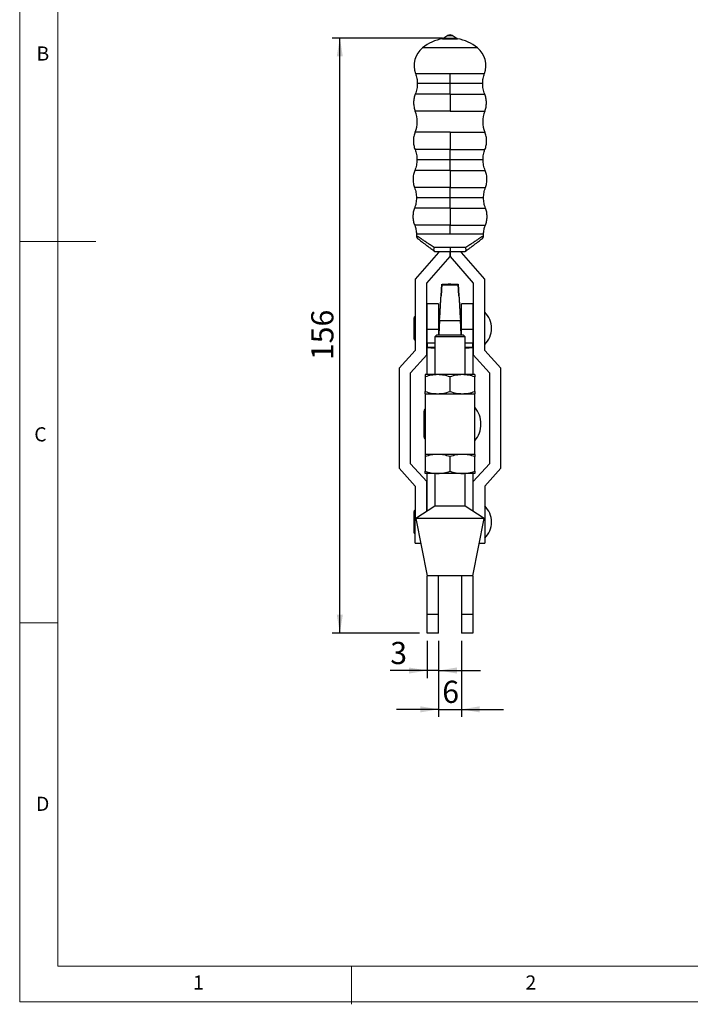
# Model space of a CAD drawing. Units: millimetres. Extents: x 5 to 297, y 6 to 206.
# Drawn here: x 5 to 93, y 6 to 135 of the extents above; entities that cross this region are included whole.
import ezdxf

# ---------------------------------------------------------------- set-up
doc = ezdxf.new("R2010")
doc.units = ezdxf.units.MM
doc.layers.add('DIM', color=5, linetype='Continuous')
doc.layers.add('SLD-0', color=179, linetype='Continuous')
doc.styles.add('SLDTEXTSTYLE1', font='TXT', dxfattribs={"width": 0.75})
doc.dimstyles.new('SLDDIMSTYLE2', dxfattribs={"dimtxt": 2.910417, "dimasz": 2.4, "dimexe": 0, "dimexo": 0.0625, "dimgap": 0.727604, "dimtad": 1, "dimdec": 1, "dimlfac": 2, "dimrnd": 1e-09, "dimzin": 12, "dimdsep": 46, "dimtxsty": 'SLDTEXTSTYLE1', "dimsah": 1, "dimcen": 0.09, "dimadec": 0, "dimazin": 3, "dimtfac": 1, "dimtdec": 1, "dimtofl": 0, "dimtmove": 0, "dimatfit": 3, "dimfxl": 0, "dimfrac": 2, "dimtolj": 1, "dimtzin": 12, "dimarcsym": 0})
doc.dimstyles.new('SLDDIMSTYLE3', dxfattribs={"dimtxt": 2.910417, "dimasz": 2.4, "dimexe": 0, "dimexo": 0.0625, "dimgap": 0.727604, "dimtad": 1, "dimdec": 1, "dimlfac": 2, "dimrnd": 1e-09, "dimzin": 12, "dimdsep": 46, "dimtxsty": 'SLDTEXTSTYLE1', "dimsah": 1, "dimcen": 0.09, "dimadec": 0, "dimazin": 3, "dimtfac": 1, "dimtdec": 1, "dimtmove": 0, "dimatfit": 0, "dimfxl": 0, "dimfrac": 2, "dimtolj": 1, "dimtzin": 12, "dimarcsym": 0})

# ---------------------------------------------------------------- blocks, each defined once
blk = doc.blocks.new('_D_9')
at = {"layer": 'DIM', "color": 5}
for p, q in [((58.73, 53.64), (58.73, 48.73)), ((60.23, 53.64), (60.23, 48.73)), ((58.73, 49.73), (53.89, 49.73)), ((60.23, 49.73), (58.73, 49.73)), ((60.23, 49.73), (65.73, 49.73))]:
    blk.add_line(p, q, dxfattribs=at)
for points in [[(58.73, 49.73), (56.33, 50.13), (56.33, 49.33)], [(60.23, 49.73), (62.63, 49.33), (62.63, 50.13)]]:
    blk.add_solid(points, dxfattribs=at)
at = {"layer": 'DIM', "color": 5, "insert": (53.89, 53.48), "char_height": 2.91, "attachment_point": 1, "style": 'SLDTEXTSTYLE1'}
blk.add_mtext('3', dxfattribs=at)
blk = doc.blocks.new('_D_10')
at = {"layer": 'DIM', "color": 5}
for p, q in [((60.23, 53.64), (60.23, 43.64)), ((63.23, 53.64), (63.23, 43.64)), ((60.23, 44.64), (54.73, 44.64)), ((60.23, 44.64), (63.23, 44.64)), ((63.23, 44.64), (68.73, 44.64))]:
    blk.add_line(p, q, dxfattribs=at)
for points in [[(60.23, 44.64), (57.83, 45.04), (57.83, 44.24)], [(63.23, 44.64), (65.63, 44.24), (65.63, 45.04)]]:
    blk.add_solid(points, dxfattribs=at)
at = {"layer": 'DIM', "color": 5, "insert": (60.71, 48.39), "char_height": 2.91, "attachment_point": 1, "style": 'SLDTEXTSTYLE1'}
blk.add_mtext('6', dxfattribs=at)
blk = doc.blocks.new('_D_11')
at = {"layer": 'DIM', "color": 5}
for p, q in [((60.73, 132.63), (46.28, 132.63)), ((47.28, 54.64), (47.28, 132.63)), ((57.73, 54.64), (46.28, 54.64))]:
    blk.add_line(p, q, dxfattribs=at)
for points in [[(47.28, 132.63), (46.88, 130.23), (47.68, 130.23)], [(47.28, 54.64), (47.68, 57.04), (46.88, 57.04)]]:
    blk.add_solid(points, dxfattribs=at)
at = {"layer": 'DIM', "color": 5, "insert": (43.53, 90.41), "char_height": 2.91, "attachment_point": 1, "rotation": 90, "style": 'SLDTEXTSTYLE1'}
blk.add_mtext('156', dxfattribs=at)

msp = doc.modelspace()

# ---------------------------------------------------------------- linework, layer by layer
at = {"color": 7, "linetype": 'Continuous', "lineweight": 25}
for p, q in [((61.452875, 132.95321), (60.906617, 132.634155)), ((62.547442, 132.634155), (62.001184, 132.95321)), ((60.906618, 132.634155), (61.72703, 132.634155)), ((61.72703, 132.634155), (62.547442, 132.634155)), ((61.72703, 132.543987), (62.710872, 132.543987)), ((57.323989, 106.932447), (57.323989, 106.722598)), ((66.13007, 106.722598), (66.13007, 106.932447)), ((61.72703, 105.159934), (59.65978, 105.159934)), ((60.22703, 104.659934), (60.22703, 104.535944)), ((61.727005, 103.98103), (61.727005, 104.659934)), ((63.794279, 105.159934), (61.72703, 105.159934)), ((61.727055, 104.659934), (61.727055, 103.98103)), ((63.22703, 104.535944), (63.22703, 104.659934)), ((63.7396, 104.669421), (63.754403, 104.680593)), ((60.22703, 104.535944), (57.17703, 101.035944)), ((58.67703, 100.481058), (61.727005, 103.98103)), ((61.727055, 103.98103), (64.77703, 100.481058)), ((66.27703, 101.035944), (63.22703, 104.535944)), ((57.17703, 101.035944), (57.17703, 91.680944)), ((66.27703, 91.680944), (66.27703, 101.035944)), ((58.67703, 91.100575), (58.67703, 100.481058)), ((60.553044, 98.854544), (60.645637, 100.356845)), ((60.655904, 100.372322), (60.56351, 98.860208)), ((60.645637, 100.356845), (60.669737, 100.361756)), ((60.645637, 100.356845), (60.645637, 100.28339)), ((60.645637, 100.28339), (62.808422, 100.28339)), ((62.891044, 98.849236), (62.798637, 100.361791)), ((62.808422, 100.28339), (62.808422, 100.356559)), ((62.808422, 100.356559), (62.901015, 98.854233)), ((64.77703, 100.481058), (64.77703, 91.100575)), ((60.553044, 98.78429), (60.553044, 98.854544)), ((62.901015, 98.854233), (62.901015, 98.78429)), ((60.22703, 97.778417), (58.72703, 97.778417)), ((58.72703, 94.467577), (58.72703, 97.778417)), ((60.22703, 97.778417), (60.22703, 94.467577)), ((64.72703, 97.778417), (63.22703, 97.778417)), ((63.22703, 94.467577), (63.22703, 97.778417)), ((64.72703, 97.778417), (64.72703, 94.467577)), ((56.98953, 95.873444), (56.98953, 94.586755)), ((58.72703, 95.785944), (58.67703, 95.785944)), ((60.374264, 95.785944), (60.22703, 95.785944)), ((60.367859, 95.682178), (60.247649, 93.735944)), ((60.250858, 93.735944), (60.367859, 95.630222)), ((60.367859, 95.630222), (63.0862, 95.630222)), ((63.22703, 95.785944), (63.079795, 95.785944)), ((63.20641, 93.735944), (63.0862, 95.682178)), ((63.0862, 95.630222), (63.203201, 93.735944)), ((64.77703, 95.785944), (64.72703, 95.785944)), ((56.98953, 94.586755), (56.98953, 93.298444)), ((58.72703, 94.467577), (60.22703, 94.467577)), ((58.72703, 92.618649), (58.72703, 94.467577)), ((60.22703, 94.467577), (60.22703, 93.735944)), ((63.22703, 94.467577), (64.72703, 94.467577)), ((63.22703, 93.735944), (63.22703, 94.467577)), ((64.72703, 94.467577), (64.72703, 92.618649)), ((58.67703, 93.385944), (58.72703, 93.385944)), ((59.99453, 93.735944), (59.74453, 93.485944)), ((59.74453, 93.485944), (59.74453, 88.510944)), ((63.70953, 93.485944), (59.74453, 93.485944)), ((59.99453, 93.735944), (63.45953, 93.735944)), ((63.70953, 93.485944), (63.45953, 93.735944)), ((63.70953, 88.510944), (63.70953, 93.485944)), ((64.72703, 93.385944), (64.77703, 93.385944)), ((57.17703, 91.680944), (55.05203, 89.345944)), ((58.72703, 92.618649), (58.72703, 92.10163)), ((58.72703, 92.0843), (58.72703, 92.10163)), ((58.72703, 88.510944), (58.72703, 92.0843)), ((59.74453, 92.084606), (59.72703, 92.0843)), ((59.72703, 92.0843), (59.72703, 92.035316)), ((63.72703, 92.0843), (63.70953, 92.084606)), ((63.72703, 92.035316), (63.72703, 92.0843)), ((64.72703, 92.10163), (64.72703, 92.618649)), ((64.72703, 92.10163), (64.72703, 92.0843)), ((64.72703, 92.0843), (64.72703, 88.510944)), ((68.40203, 89.345944), (66.27703, 91.680944)), ((56.55203, 88.765575), (58.67703, 91.100575)), ((64.77703, 91.100575), (66.90203, 88.765575)), ((55.05203, 89.345944), (55.05203, 76.245944)), ((68.40203, 76.245944), (68.40203, 89.345944)), ((56.55203, 76.826314), (56.55203, 88.765575)), ((60.10203, 88.510944), (58.47703, 88.510944)), ((58.47703, 88.220666), (58.47703, 86.301223)), ((63.35203, 88.510944), (60.10203, 88.510944)), ((61.72703, 86.301223), (61.72703, 88.220666)), ((64.97703, 88.510944), (63.35203, 88.510944)), ((64.97703, 86.301223), (64.97703, 88.220666)), ((66.90203, 88.765575), (66.90203, 76.826314)), ((58.45203, 86.010944), (58.45203, 78.060944)), ((58.45203, 86.010944), (65.00203, 86.010944)), ((65.00203, 78.060944), (65.00203, 86.010944)), ((58.31453, 83.698444), (58.31453, 82.036991)), ((58.31453, 82.036991), (58.31453, 80.373444)), ((65.00203, 78.060944), (58.45203, 78.060944)), ((58.47703, 77.770666), (58.47703, 75.851223)), ((61.72703, 75.851223), (61.72703, 77.770666)), ((64.97703, 75.851223), (64.97703, 77.770666)), ((55.05203, 76.245944), (57.17703, 73.910944)), ((58.67703, 74.491314), (56.55203, 76.826314)), ((66.90203, 76.826314), (64.77703, 74.491314)), ((66.27703, 73.910944), (68.40203, 76.245944)), ((60.10203, 75.560944), (58.47703, 75.560944)), ((58.72651, 70.618722), (58.72651, 75.560944)), ((59.74453, 75.560944), (59.74453, 71.285944)), ((63.35203, 75.560944), (60.10203, 75.560944)), ((64.97703, 75.560944), (63.35203, 75.560944)), ((63.70953, 71.285944), (63.70953, 75.560944)), ((64.72755, 75.560944), (64.72755, 70.618722)), ((57.17703, 73.910944), (57.17703, 69.585944)), ((58.67703, 70.586292), (58.67703, 74.491314)), ((64.77703, 70.586292), (64.77703, 74.491314)), ((66.27703, 73.910944), (66.27703, 69.585944)), ((59.74453, 71.285944), (57.22703, 69.635944)), ((63.70953, 71.285944), (59.74453, 71.285944)), ((66.22703, 69.635944), (63.70953, 71.285944)), ((56.98953, 70.473444), (56.98953, 69.186755)), ((56.98953, 69.186755), (56.98953, 67.898444)), ((57.17703, 66.410944), (57.17703, 69.585944)), ((57.22703, 69.635944), (58.72703, 62.135944)), ((66.22703, 69.635944), (57.22703, 69.635944)), ((64.72703, 62.135944), (66.22703, 69.635944)), ((66.27703, 69.585944), (66.27703, 66.410944)), ((57.17703, 66.410944), (57.87203, 66.410944)), ((65.641795, 66.410944), (65.575618, 66.378884)), ((65.58203, 66.410944), (66.27703, 66.410944)), ((58.72651, 57.135944), (58.72651, 62.138544)), ((64.435308, 62.135944), (58.72703, 62.135944)), ((60.22651, 57.135944), (60.22651, 62.135944)), ((63.22755, 62.135944), (63.22755, 57.135944)), ((64.72703, 62.135944), (64.435308, 62.135944)), ((64.72755, 62.138544), (64.72755, 57.135944)), ((58.72651, 57.135944), (60.22651, 57.135944)), ((58.72651, 54.635944), (58.72651, 57.135944)), ((60.22651, 54.635944), (60.22651, 57.135944)), ((63.22755, 57.135944), (64.72755, 57.135944)), ((63.22755, 57.135944), (63.22755, 54.635944)), ((64.72755, 57.135944), (64.72755, 54.635944)), ((60.22651, 54.635944), (58.72651, 54.635944)), ((64.72755, 54.635944), (63.22755, 54.635944))]:
    msp.add_line(p, q, dxfattribs=at)
at = {"color": 8, "linetype": 'Continuous', "lineweight": 25}
for p, q in [((61.452875, 132.95321), (61.72703, 132.95321)), ((61.72703, 132.95321), (62.001184, 132.95321)), ((65.328951, 131.345823), (58.125108, 131.345823)), ((57.210666, 127.976579), (61.72703, 127.976579)), ((61.72703, 127.976579), (66.243394, 127.976579)), ((61.72703, 126.687064), (57.442644, 126.687064)), ((66.011415, 126.687064), (61.72703, 126.687064)), ((61.72703, 125.29585), (57.171136, 125.29585)), ((61.72703, 125.29585), (66.282924, 125.29585)), ((61.72703, 123.044196), (57.16938, 123.044196)), ((61.72703, 123.044196), (66.284679, 123.044196)), ((61.72703, 120.293688), (57.15503, 120.293688)), ((61.72703, 120.293688), (66.29903, 120.293688)), ((61.72703, 118.029599), (57.138259, 118.029599)), ((61.72703, 118.029599), (66.3158, 118.029599)), ((61.72703, 116.686577), (57.396225, 116.686577)), ((66.057835, 116.686577), (61.72703, 116.686577)), ((61.72703, 115.27918), (57.111862, 115.27918)), ((61.72703, 115.27918), (66.342197, 115.27918)), ((61.72703, 113.027746), (57.080262, 113.027746)), ((61.72703, 113.027746), (66.373798, 113.027746)), ((61.72703, 111.687475), (57.331537, 111.687475)), ((66.122522, 111.687475), (61.72703, 111.687475)), ((61.72703, 110.333534), (57.074918, 110.333534)), ((61.72703, 110.333534), (66.379141, 110.333534)), ((61.72703, 108.090071), (57.094236, 108.090071)), ((61.72703, 108.090071), (66.359823, 108.090071)), ((61.72703, 106.932447), (57.323989, 106.932447)), ((66.13007, 106.932447), (61.72703, 106.932447)), ((59.74453, 92.618649), (58.72703, 92.618649)), ((58.72703, 92.10163), (59.74453, 92.10163)), ((64.72703, 92.618649), (63.70953, 92.618649)), ((63.70953, 92.10163), (64.72703, 92.10163)), ((57.17703, 69.585944), (57.23703, 69.585944)), ((66.21703, 69.585944), (66.27703, 69.585944))]:
    msp.add_line(p, q, dxfattribs=at)
at = {"color": 7, "linetype": 'Continuous', "lineweight": 25, "flags": 128}
msp.add_lwpolyline([(60.743187, 132.543987), (60.753201, 132.543987), (60.832095, 132.543987), (60.983491, 132.543987), (61.195124, 132.543987), (61.449849, 132.543987), (61.72703, 132.543987)], dxfattribs=at)
at = {"color": 7, "linetype": 'Continuous', "lineweight": 25}
for centre, radius, start, end in [((61.72703, 126.934787), 5.694828, 99.94836873, 129.23406127), ((61.72703, 126.934787), 5.694828, 50.76593873, 80.05163127), ((60.022578, 129.022117), 3, 129.23406128, 200.39637025), ((63.431481, 129.022117), 3, 339.60362975, 50.76593872), ((53.80826, 121.68644), 3.625, 337.40544285, 21.99670032), ((69.645799, 121.68644), 3.625, 158.00329968, 202.59455715), ((57.823989, 106.722598), 0.5, 179.99999474, 200.11630188), ((57.823989, 106.722598), 0.5, 215.17368941, 232.95771628), ((65.63007, 106.722598), 0.5, 307.04228372, 324.82631059), ((65.63007, 106.722598), 0.5, 339.88369812, 0.00000526), ((64.218349, 94.585944), 2.958681, 0.00000054, 45.90817308), ((64.218349, 94.585944), 2.958681, 314.09182692, 0), ((59.530136, 98.247569), 6.215373, 262.57589133, 271.81535062), ((63.923924, 98.247569), 6.215373, 268.1846494, 277.42410865), ((62.275839, 82.035944), 3.50119, 0.00000054, 38.8631633), ((62.275839, 82.035944), 3.50119, 321.1368367, 0), ((64.218349, 69.185944), 2.958681, 0.00000054, 45.90817308), ((64.218349, 69.185944), 2.958681, 314.09182692, 0)]:
    msp.add_arc(centre, radius, start, end, dxfattribs=at)
for centre, major_axis, start_param, end_param in [((60.367859, 95.786091), (0.277612, 4.5), 4.6778759907, 6.2486723176), ((63.0862, 95.786091), (-0.277612, 4.5), 0.0345129896, 1.6053093165), ((60.367859, 95.786091), (0.185075, 3), 4.6778759907, 6.2486723249), ((63.0862, 95.786091), (-0.185075, 3), 0.0345129822, 1.6053093165)]:
    msp.add_ellipse(centre, major_axis=major_axis, ratio=0.0021300094, start_param=start_param, end_param=end_param, dxfattribs=at)
for points in [[(61.72703, 133.034156), (61.678881, 133.028983), (61.582585, 133.018635), (61.496112, 132.975019), (61.452875, 132.95321)], [(62.001184, 132.95321), (61.957948, 132.975019), (61.871474, 133.018635), (61.775178, 133.028983), (61.72703, 133.034156)], [(57.210666, 127.976579), (57.278095, 127.766834), (57.412954, 127.347346), (57.432747, 126.907158), (57.442644, 126.687064)], [(66.011415, 126.687064), (66.021312, 126.907158), (66.041105, 127.347346), (66.175964, 127.766834), (66.243394, 127.976579)], [(57.442644, 126.687064), (57.431014, 126.448633), (57.407754, 125.971772), (57.250008, 125.521158), (57.171135, 125.29585)], [(66.282924, 125.29585), (66.204051, 125.521158), (66.046305, 125.971772), (66.023045, 126.448633), (66.011415, 126.687064)], [(57.138259, 118.029599), (57.213207, 117.8119), (57.363103, 117.376501), (57.385184, 116.916552), (57.396225, 116.686577)], [(66.057835, 116.686577), (66.068875, 116.916552), (66.090957, 117.376501), (66.240853, 117.8119), (66.315801, 118.029599)], [(57.396225, 116.686577), (57.384021, 116.444901), (57.359613, 115.961549), (57.194446, 115.506636), (57.111862, 115.27918)], [(66.342197, 115.27918), (66.259614, 115.506636), (66.094447, 115.961549), (66.070039, 116.444901), (66.057835, 116.686577)], [(57.080262, 113.027746), (57.153279, 112.810206), (57.299314, 112.375124), (57.320796, 111.916692), (57.331537, 111.687475)], [(66.122522, 111.687475), (66.133263, 111.916692), (66.154745, 112.375124), (66.30078, 112.810206), (66.373798, 113.027746)], [(57.331537, 111.687475), (57.320562, 111.455792), (57.298611, 110.992426), (57.149482, 110.553165), (57.074918, 110.333534)], [(66.379141, 110.333534), (66.304577, 110.553165), (66.155449, 110.992426), (66.133498, 111.455792), (66.122522, 111.687475)], [(57.094236, 108.090071), (57.16097, 107.902778), (57.294438, 107.528193), (57.314139, 107.131029), (57.323989, 106.932447)], [(66.13007, 106.932447), (66.139921, 107.131029), (66.159622, 107.528193), (66.293089, 107.902778), (66.359823, 108.090071)]]:
    msp.add_open_spline(points, degree=3, dxfattribs=at)
for points, knots in [([(61.72703, 133.034156), (61.72703, 133.027949), (61.72703, 133.016864), (61.72703, 132.97266), (61.72703, 132.95321)], [0, 0, 0, 0, 0.56, 1, 1, 1, 1]), ([(60.906617, 132.634155), (60.895896, 132.622387), (60.874256, 132.598632), (60.833786, 132.571768), (60.789396, 132.552068), (60.75775, 132.546575), (60.742076, 132.543854)], [0, 0, 0, 0, 0.2477537122, 0.5001100768, 0.7524098584, 1, 1, 1, 1]), ([(61.72703, 132.543987), (61.72703, 132.552425), (61.72703, 132.567493), (61.72703, 132.613786), (61.72703, 132.634155)], [0, 0, 0, 0, 0.559999999, 1, 1, 1, 1]), ([(62.711983, 132.543854), (62.696309, 132.546575), (62.664663, 132.552068), (62.620274, 132.571768), (62.579803, 132.598632), (62.558163, 132.622387), (62.547442, 132.634155)], [0, 0, 0, 0, 0.2475901416, 0.4998899232, 0.7522462878, 1, 1, 1, 1]), ([(61.72703, 126.687064), (61.72703, 126.933668), (61.72703, 127.374032), (61.72703, 127.792467), (61.72703, 127.976579)], [0, 0, 0, 0, 0.56, 1, 1, 1, 1]), ([(61.72703, 125.29585), (61.72703, 125.548909), (61.72703, 126.000799), (61.72703, 126.477372), (61.72703, 126.687064)], [0, 0, 0, 0, 0.56000000001, 1, 1, 1, 1]), ([(57.171135, 125.29585), (57.109144, 125.115286), (56.983996, 124.750766), (56.934573, 124.170207), (56.98309, 123.589571), (57.10767, 123.224856), (57.16938, 123.044196)], [0, 0, 0, 0, 0.2476733258, 0.5, 0.7523266742, 1, 1, 1, 1]), ([(61.72703, 125.29585), (61.72703, 125.092802), (61.72703, 124.682948), (61.72703, 124.076046), (61.72703, 123.522106), (61.72703, 123.202522), (61.72703, 123.044196)], [0, 0, 0, 0, 0.2777074643, 0.5605553329, 0.7822925641, 1, 1, 1, 1]), ([(66.284679, 123.044196), (66.346389, 123.224856), (66.470969, 123.589571), (66.519487, 124.170207), (66.470064, 124.750766), (66.344916, 125.115286), (66.282924, 125.29585)], [0, 0, 0, 0, 0.2476733258, 0.5, 0.7523266742, 1, 1, 1, 1]), ([(57.15503, 120.293688), (57.09113, 120.112625), (56.962114, 119.747058), (56.908229, 119.163409), (56.953462, 118.579026), (57.077048, 118.211588), (57.138259, 118.029599)], [0, 0, 0, 0, 0.2476458855, 0.5, 0.7523541145, 1, 1, 1, 1]), ([(61.72703, 120.293688), (61.72703, 120.090059), (61.72703, 119.678988), (61.72703, 119.06867), (61.72703, 118.511059), (61.72703, 118.18909), (61.72703, 118.029599)], [0, 0, 0, 0, 0.277680434, 0.5605619417, 0.7823195946, 1, 1, 1, 1]), ([(66.315801, 118.029599), (66.377011, 118.211588), (66.500597, 118.579026), (66.545831, 119.163409), (66.491945, 119.747058), (66.36293, 120.112625), (66.29903, 120.293688)], [0, 0, 0, 0, 0.2476458855, 0.5, 0.7523541145, 1, 1, 1, 1]), ([(61.72703, 116.686577), (61.72703, 116.944265), (61.72703, 117.404422), (61.72703, 117.838573), (61.72703, 118.029599)], [0, 0, 0, 0, 0.56, 1, 1, 1, 1]), ([(61.72703, 115.27918), (61.72703, 115.534705), (61.72703, 115.990999), (61.72703, 116.474039), (61.72703, 116.686577)], [0, 0, 0, 0, 0.56, 1, 1, 1, 1]), ([(57.111862, 115.27918), (57.047482, 115.099453), (56.917514, 114.736624), (56.8604, 114.156771), (56.901217, 113.575543), (57.020952, 113.209209), (57.080262, 113.027746)], [0, 0, 0, 0, 0.2476733255, 0.4999999999, 0.7523266744, 1, 1, 1, 1]), ([(61.72703, 115.27918), (61.72703, 115.077054), (61.72703, 114.669061), (61.72703, 114.062601), (61.72703, 113.507826), (61.72703, 113.186791), (61.72703, 113.027746)], [0, 0, 0, 0, 0.2777074641, 0.5605553329, 0.7822925643, 1, 1, 1, 1]), ([(66.373798, 113.027746), (66.433108, 113.209209), (66.552842, 113.575543), (66.593659, 114.156771), (66.536546, 114.736624), (66.406577, 115.099453), (66.342197, 115.27918)], [0, 0, 0, 0, 0.2476733256, 0.5000000001, 0.7523266745, 1, 1, 1, 1]), ([(61.72703, 111.687475), (61.72703, 111.944308), (61.72703, 112.402939), (61.72703, 112.836833), (61.72703, 113.027746)], [0, 0, 0, 0, 0.5600000001, 1, 1, 1, 1]), ([(61.72703, 110.333534), (61.72703, 110.580177), (61.72703, 111.02061), (61.72703, 111.483711), (61.72703, 111.687475)], [0, 0, 0, 0, 0.56, 1, 1, 1, 1]), ([(57.074918, 110.333534), (57.015075, 110.152997), (56.894275, 109.788556), (56.850667, 109.209788), (56.904235, 108.631857), (57.031293, 108.269551), (57.094236, 108.090071)], [0, 0, 0, 0, 0.2476910311, 0.5, 0.752308969, 1, 1, 1, 1]), ([(61.72703, 110.333534), (61.72703, 110.130537), (61.72703, 109.720813), (61.72703, 109.116015), (61.72703, 108.564819), (61.72703, 108.247357), (61.72703, 108.090071)], [0, 0, 0, 0, 0.2777249052, 0.5605510695, 0.7822751232, 1, 1, 1, 1]), ([(66.359823, 108.090071), (66.422766, 108.269551), (66.549825, 108.631857), (66.603392, 109.209788), (66.559785, 109.788556), (66.438984, 110.152997), (66.379141, 110.333534)], [0, 0, 0, 0, 0.247691031, 0.5, 0.7523089689, 1, 1, 1, 1]), ([(61.72703, 106.932447), (61.72703, 107.154966), (61.72703, 107.552321), (61.72703, 107.925758), (61.72703, 108.090071)], [0, 0, 0, 0, 0.5599999999, 1, 1, 1, 1]), ([(57.368015, 106.693104), (57.366648, 106.694018), (57.325356, 106.721628), (57.324661, 106.722121), (57.323989, 106.722598)], [0, 0, 0, 0, 0.0331063304, 1, 1, 1, 1]), ([(57.367019, 106.69381), (57.358873, 106.644808), (57.342837, 106.54833), (57.408218, 106.450186), (57.440392, 106.40189)], [0, 0, 0, 0, 0.5079137709, 1, 1, 1, 1]), ([(57.522787, 106.323502), (57.530124, 106.317964), (57.544878, 106.30683), (57.663093, 106.217611), (57.848795, 106.07746), (58.105183, 105.883961), (58.424904, 105.642664), (58.802635, 105.357585), (59.228952, 105.035839), (59.541377, 104.800048), (59.699656, 104.680593)], [0, 0, 0, 0, 0.115302961, 0.2318459223, 0.3507372072, 0.4728473825, 0.5987437415, 0.7286665726, 0.86253909, 1, 1, 1, 1]), ([(63.754403, 104.680593), (63.912682, 104.800048), (64.225108, 105.035839), (64.651424, 105.357585), (65.029155, 105.642664), (65.348876, 105.883961), (65.605264, 106.07746), (65.790966, 106.217611), (65.909181, 106.30683), (65.923935, 106.317964), (65.931272, 106.323502)], [0, 0, 0, 0, 0.1374609095, 0.2713334266, 0.4012562574, 0.5271526164, 0.6492627918, 0.7681540769, 0.8846970386, 1, 1, 1, 1]), ([(66.13007, 106.722598), (66.122306, 106.717378), (66.106666, 106.706866), (65.981348, 106.623144), (65.783565, 106.490684), (65.511726, 106.308977), (65.169168, 106.079613), (64.768593, 105.811834), (64.30845, 105.503747), (63.970437, 105.277726), (63.794279, 105.159934)], [0, 0, 0, 0, 0.1170821453, 0.2358280717, 0.3548326037, 0.4786660029, 0.6019831558, 0.7330821041, 0.8608945752, 1, 1, 1, 1]), ([(66.013667, 106.40189), (66.045841, 106.450186), (66.111223, 106.54833), (66.095186, 106.644808), (66.087041, 106.69381)], [0, 0, 0, 0, 0.4920862291, 1, 1, 1, 1]), ([(59.699656, 104.680593), (59.681162, 104.701084), (59.64416, 104.742081), (59.621657, 104.859175), (59.623893, 105.001633), (59.647805, 105.107109), (59.659781, 105.159934)], [0, 0, 0, 0, 0.2496581434, 0.499511089, 0.7493424385, 1, 1, 1, 1]), ([(59.699656, 104.680593), (59.710269, 104.672583), (59.725653, 104.660973), (59.726704, 104.66018), (59.72703, 104.659934)], [0, 0, 0, 0, 0.6899243633, 1, 1, 1, 1]), ([(59.72703, 104.659934), (60.041747, 104.659934), (60.671112, 104.659934), (61.375083, 104.659934), (61.72703, 104.659934)], [0, 0, 0, 0, 0.5000546008, 1, 1, 1, 1]), ([(61.72703, 105.159934), (61.72703, 105.089081), (61.72703, 104.941633), (61.72703, 104.773921), (61.72703, 104.676308), (61.72703, 104.665248), (61.72703, 104.659934)], [0, 0, 0, 0, 0.2702613319, 0.56242938973, 0.78973642189, 1, 1, 1, 1]), ([(61.72703, 104.659934), (62.078977, 104.659934), (62.782947, 104.659934), (63.412313, 104.659934), (63.72703, 104.659934)], [0, 0, 0, 0, 0.4999453992, 1, 1, 1, 1]), ([(63.754403, 104.680593), (63.772897, 104.701084), (63.809899, 104.74208), (63.832402, 104.859172), (63.830168, 105.00163), (63.806255, 105.107108), (63.794279, 105.159934)], [0, 0, 0, 0, 0.2496536678, 0.4995030632, 0.7493357331, 1, 1, 1, 1]), ([(60.706506, 100.36925), (60.758035, 100.37309), (60.860949, 100.380761), (61.143633, 100.389177), (61.482967, 100.394033), (61.851451, 100.394681), (62.2056, 100.391087), (62.507239, 100.383618), (62.720391, 100.373099), (62.801773, 100.363481), (62.807126, 100.357909), (62.808422, 100.356559)], [0, 0, 0, 0, 0.1202373278, 0.2401347635, 0.3597080575, 0.4792667093, 0.59912481, 0.719466503, 0.8402667, 0.9612992915, 1, 1, 1, 1]), ([(57.17703, 96.139457), (57.144379, 96.124314), (57.073661, 96.091516), (57.003663, 95.990902), (56.994097, 95.911407), (56.98953, 95.873444)], [0, 0, 0, 0, 0.30945266618, 0.67023553245, 1, 1, 1, 1]), ([(56.98953, 93.298444), (56.994097, 93.260482), (57.003663, 93.180987), (57.073661, 93.080373), (57.144379, 93.047575), (57.17703, 93.032432)], [0, 0, 0, 0, 0.32976446755, 0.69054733382, 1, 1, 1, 1]), ([(60.10203, 88.510944), (59.829742, 88.496317), (59.279121, 88.466738), (58.746343, 88.303288), (58.47703, 88.220666)], [0, 0, 0, 0, 0.4945107285, 1, 1, 1, 1]), ([(58.47703, 88.510944), (58.47703, 88.496317), (58.47703, 88.466738), (58.47703, 88.303288), (58.47703, 88.220666)], [0, 0, 0, 0, 0.4945107285, 1, 1, 1, 1]), ([(61.72703, 88.220666), (61.463123, 88.301798), (60.93047, 88.46555), (60.379844, 88.495722), (60.10203, 88.510944)], [0, 0, 0, 0, 0.4954579635, 1, 1, 1, 1]), ([(63.35203, 88.510944), (63.079742, 88.496317), (62.529121, 88.466738), (61.996343, 88.303288), (61.72703, 88.220666)], [0, 0, 0, 0, 0.49451072853, 1, 1, 1, 1]), ([(64.97703, 88.220666), (64.713123, 88.301798), (64.18047, 88.46555), (63.629844, 88.495722), (63.35203, 88.510944)], [0, 0, 0, 0, 0.4954579635, 1, 1, 1, 1]), ([(64.97703, 88.510944), (64.97703, 88.496317), (64.97703, 88.466738), (64.97703, 88.303288), (64.97703, 88.220666)], [0, 0, 0, 0, 0.4945107285, 1, 1, 1, 1]), ([(58.47703, 86.301223), (58.740937, 86.220091), (59.27359, 86.056339), (59.824216, 86.026167), (60.10203, 86.010944)], [0, 0, 0, 0, 0.4954579635, 1, 1, 1, 1]), ([(58.47703, 86.010944), (58.47703, 86.025572), (58.47703, 86.055151), (58.47703, 86.218601), (58.47703, 86.301223)], [0, 0, 0, 0, 0.4945107285, 1, 1, 1, 1]), ([(60.10203, 86.010944), (60.374317, 86.025572), (60.924938, 86.055151), (61.457716, 86.218601), (61.72703, 86.301223)], [0, 0, 0, 0, 0.4945107285, 1, 1, 1, 1]), ([(61.72703, 86.301223), (61.990937, 86.220091), (62.52359, 86.056339), (63.074216, 86.026167), (63.35203, 86.010944)], [0, 0, 0, 0, 0.49545796348, 1, 1, 1, 1]), ([(63.35203, 86.010944), (63.624317, 86.025572), (64.174938, 86.055151), (64.707716, 86.218601), (64.97703, 86.301223)], [0, 0, 0, 0, 0.4945107285, 1, 1, 1, 1]), ([(64.97703, 86.301223), (64.97703, 86.220091), (64.97703, 86.056339), (64.97703, 86.026167), (64.97703, 86.010944)], [0, 0, 0, 0, 0.4954579635, 1, 1, 1, 1]), ([(58.45203, 84.005328), (58.451449, 84.005), (58.399008, 83.975329), (58.336949, 83.863855), (58.321776, 83.751905), (58.31453, 83.698444)], [0, 0, 0, 0, 0.0058139418, 0.5252356787, 1, 1, 1, 1]), ([(58.31453, 80.373444), (58.321776, 80.319984), (58.336949, 80.208034), (58.399008, 80.09656), (58.451449, 80.066889), (58.45203, 80.066561)], [0, 0, 0, 0, 0.4747643213, 0.9941860582, 1, 1, 1, 1]), ([(60.10203, 78.060944), (59.829742, 78.046317), (59.279121, 78.016738), (58.746343, 77.853288), (58.47703, 77.770666)], [0, 0, 0, 0, 0.4945107285, 1, 1, 1, 1]), ([(58.47703, 78.060944), (58.47703, 78.046317), (58.47703, 78.016738), (58.47703, 77.853288), (58.47703, 77.770666)], [0, 0, 0, 0, 0.4945107285, 1, 1, 1, 1]), ([(61.72703, 77.770666), (61.463123, 77.851798), (60.93047, 78.01555), (60.379844, 78.045722), (60.10203, 78.060944)], [0, 0, 0, 0, 0.4954579635, 1, 1, 1, 1]), ([(63.35203, 78.060944), (63.079742, 78.046317), (62.529121, 78.016738), (61.996343, 77.853288), (61.72703, 77.770666)], [0, 0, 0, 0, 0.49451072853, 1, 1, 1, 1]), ([(64.97703, 77.770666), (64.713123, 77.851798), (64.18047, 78.01555), (63.629844, 78.045722), (63.35203, 78.060944)], [0, 0, 0, 0, 0.4954579635, 1, 1, 1, 1]), ([(64.97703, 78.060944), (64.97703, 78.046317), (64.97703, 78.016738), (64.97703, 77.853288), (64.97703, 77.770666)], [0, 0, 0, 0, 0.4945107285, 1, 1, 1, 1]), ([(58.47703, 75.851223), (58.740937, 75.770091), (59.27359, 75.606339), (59.824216, 75.576167), (60.10203, 75.560944)], [0, 0, 0, 0, 0.4954579635, 1, 1, 1, 1]), ([(58.47703, 75.560944), (58.47703, 75.575572), (58.47703, 75.605151), (58.47703, 75.768601), (58.47703, 75.851223)], [0, 0, 0, 0, 0.4945107285, 1, 1, 1, 1]), ([(60.10203, 75.560944), (60.374317, 75.575572), (60.924938, 75.605151), (61.457716, 75.768601), (61.72703, 75.851223)], [0, 0, 0, 0, 0.4945107285, 1, 1, 1, 1]), ([(61.72703, 75.851223), (61.990937, 75.770091), (62.52359, 75.606339), (63.074216, 75.576167), (63.35203, 75.560944)], [0, 0, 0, 0, 0.49545796348, 1, 1, 1, 1]), ([(63.35203, 75.560944), (63.624317, 75.575572), (64.174938, 75.605151), (64.707716, 75.768601), (64.97703, 75.851223)], [0, 0, 0, 0, 0.4945107285, 1, 1, 1, 1]), ([(64.97703, 75.851223), (64.97703, 75.770091), (64.97703, 75.606339), (64.97703, 75.576167), (64.97703, 75.560944)], [0, 0, 0, 0, 0.4954579635, 1, 1, 1, 1]), ([(57.17703, 70.739457), (57.144379, 70.724314), (57.073661, 70.691516), (57.003663, 70.590902), (56.994097, 70.511407), (56.98953, 70.473444)], [0, 0, 0, 0, 0.3094526639, 0.6702355314, 1, 1, 1, 1]), ([(56.98953, 67.898444), (56.994097, 67.860482), (57.003663, 67.780987), (57.073661, 67.680373), (57.144379, 67.647575), (57.17703, 67.632432)], [0, 0, 0, 0, 0.32976446755, 0.69054733382, 1, 1, 1, 1])]:
    msp.add_open_spline(points, degree=3, knots=knots, dxfattribs=at)
at = {"color": 8, "linetype": 'Continuous', "lineweight": 25}
for points, knots in [([(59.65978, 105.159934), (59.483629, 105.277722), (59.14562, 105.503739), (58.685446, 105.811847), (58.285002, 106.079539), (57.941969, 106.309221), (57.67187, 106.489766), (57.470078, 106.624896), (57.401619, 106.670647), (57.368015, 106.693104)], [0, 0, 0, 0, 0.1582679091, 0.3036930166, 0.4528493489, 0.5931617835, 0.7340517924, 0.8694571757, 1, 1, 1, 1]), ([(56.99101, 94.585944), (56.990489, 94.585944), (56.982031, 94.585944), (57.009241, 94.585944), (57.073295, 94.585944), (57.144064, 94.585944), (57.17703, 94.585944)], [0, 0, 0, 0, 0.0210831098, 0.3422416314, 0.6936090568, 1, 1, 1, 1]), ([(56.99101, 94.585944), (56.995332, 94.585944), (57.004714, 94.585944), (57.074636, 94.585944), (57.144491, 94.585944), (57.17703, 94.585944)], [0, 0, 0, 0, 0.31328547593, 0.68012096719, 1, 1, 1, 1]), ([(58.316441, 82.035944), (58.31577, 82.035944), (58.303742, 82.035944), (58.345783, 82.035944), (58.399841, 82.035944), (58.451449, 82.035944), (58.45203, 82.035944)], [0, 0, 0, 0, 0.02728141025, 0.48904882496, 0.99425113658, 1, 1, 1, 1]), ([(58.31696, 82.05215), (58.316096, 82.05219), (58.303732, 82.052753), (58.345626, 82.053899), (58.399842, 82.054973), (58.451449, 82.055279), (58.45203, 82.055282)], [0, 0, 0, 0, 0.0344357784, 0.4928068829, 0.9942934196, 1, 1, 1, 1]), ([(58.316441, 82.035944), (58.323254, 82.035944), (58.337989, 82.035944), (58.399861, 82.035944), (58.451449, 82.035944), (58.45203, 82.035944)], [0, 0, 0, 0, 0.4595609459, 0.9939193597, 1, 1, 1, 1]), ([(56.99101, 69.185944), (56.990489, 69.185944), (56.982031, 69.185944), (57.009241, 69.185944), (57.073295, 69.185944), (57.144064, 69.185944), (57.17703, 69.185944)], [0, 0, 0, 0, 0.0210831098, 0.3422416314, 0.6936090568, 1, 1, 1, 1]), ([(56.99101, 69.185944), (56.995332, 69.185944), (57.004714, 69.185944), (57.074636, 69.185944), (57.144491, 69.185944), (57.17703, 69.185944)], [0, 0, 0, 0, 0.31328547593, 0.68012096719, 1, 1, 1, 1])]:
    msp.add_open_spline(points, degree=3, knots=knots, dxfattribs=at)
at = {"layer": 'SLD-0', "color": 179, "linetype": 'Continuous', "lineweight": 18}
for p, q in [((5.305875, 206.303948), (5.305875, 6.303948)), ((10.305875, 200.976886), (10.305875, 10.976886)), ((5.305875, 105.976886), (15.305875, 105.976886)), ((10.305875, 55.976886), (5.305875, 55.976886)), ((10.305875, 10.976886), (292.305875, 10.976886)), ((48.805875, 5.976886), (48.805875, 10.976886)), ((5.305875, 6.303948), (292.305875, 6.303948))]:
    msp.add_line(p, q, dxfattribs=at)

# ---------------------------------------------------------------- texts
at = {"layer": 'SLD-0', "color": 179, "char_height": 1.852083, "attachment_point": 1, "style": 'SLDTEXTSTYLE1'}
for s, insert in [('B', (7.516301, 131.531125)), ('C', (7.221768, 81.614519)), ('D', (7.457043, 33.185402)), ('1', (28.040299, 9.760216)), ('2', (71.630576, 9.760216))]:
    msp.add_mtext(s, dxfattribs=dict(at, insert=insert))

# ---------------------------------------------------------------- dimensions: what is measured, and where the dimension line sits
at = {"layer": 'DIM', "color": 5}
dim = msp.add_linear_dim(base=(47.27822, 132.634155), p1=(58.72651, 54.635944), p2=(61.72703, 132.634155), angle=90, dimstyle='SLDDIMSTYLE2', dxfattribs=at)
dim.commit()
dim.dimension.update_dxf_attribs({"geometry": '_D_11', "text_midpoint": (47.27822, 93.63505), "dimtype": 160})
for base, p2, picture, middle in [((58.72651, 49.731601), (58.72651, 54.635944), '_D_9', (54.963909, 49.731601)), ((63.22755, 44.635944), (63.22755, 54.635944), '_D_10', (61.78992, 44.635944))]:
    dim = msp.add_linear_dim(base=base, p1=(60.22651, 54.635944), p2=p2, dimstyle='SLDDIMSTYLE3', dxfattribs=at)
    dim.commit()
    dim.dimension.update_dxf_attribs({"geometry": picture, "text_midpoint": middle, "dimtype": 160})

doc.saveas('drawing.dxf')
